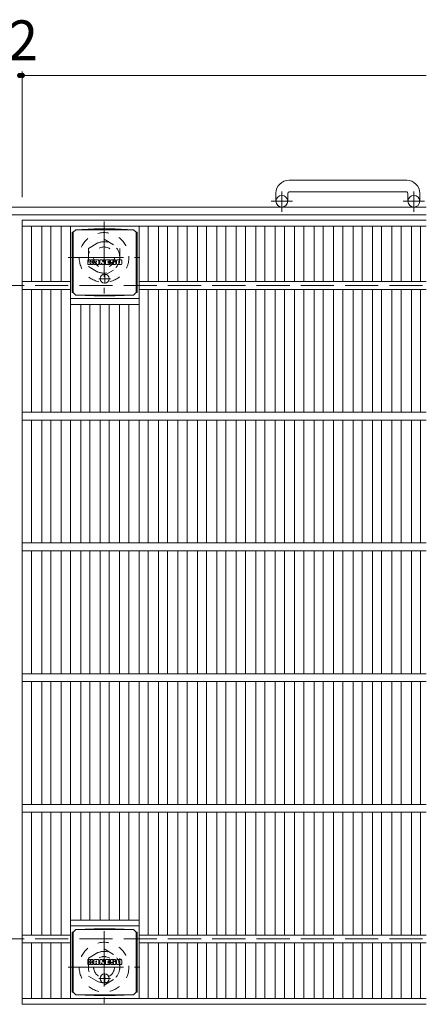
# Model space of a CAD drawing. Units: millimetres. Extents: x -1754 to 1974, y -10003 to 1365.
# Drawn here: x -265 to 46, y 545 to 1299 of the extents above; entities that cross this region are included whole.
import ezdxf

# ---------------------------------------------------------------- set-up
doc = ezdxf.new("R2010")
doc.units = ezdxf.units.MM
doc.header["$LTSCALE"] = 10
for name, pattern in [('JWW_CENTER1', [6.773333, 4.233333, -0.846667, 0.846667, -0.846667]), ('JWW_DASHED1', [1.693333, 0.846667, -0.846667]), ('JWW_DASHED3', [3.386667, 2.54, -0.846667])]:
    doc.linetypes.add(name, pattern=pattern)
for name, color, linetype in [('C-1', 7, 'Continuous'), ('C-2', 7, 'Continuous'), ('C-4', 7, 'Continuous'), ('C-8', 7, 'Continuous'), ('C-9', 7, 'Continuous'), ('C-F', 7, 'Continuous')]:
    doc.layers.add(name, color=color, linetype=linetype)
doc.styles.add('ＭＳ ゴシック', font='txt', dxfattribs={"height": 1})

msp = doc.modelspace()

# ---------------------------------------------------------------- linework, layer by layer
at = {"layer": 'C-1', "color": 2, "linetype": 'Continuous', "lineweight": 9}
for p, q in [((31.14, 1175.96), (-58.86, 1175.96)), ((-68.86, 1165.96), (-68.86, 1159.86)), ((-59.86, 1165.96), (-59.86, 1159.86)), ((-58.86, 1166.96), (31.14, 1166.96)), ((32.14, 1165.96), (32.14, 1159.86)), ((41.14, 1165.96), (41.14, 1159.86)), ((46.14, 1155.36), (-1573.86, 1155.36)), ((46.14, 1149.36), (-1573.86, 1149.36))]:
    msp.add_line(p, q, dxfattribs=at)
at = {"layer": 'C-1', "color": 2, "linetype": 'JWW_CENTER1', "lineweight": 9}
for p, q in [((-64.36, 1151.75), (-64.36, 1167.35)), ((36.64, 1151.75), (36.64, 1167.35)), ((-56.2, 1159.86), (-72.6, 1159.86)), ((44.81, 1159.86), (28.4, 1159.86))]:
    msp.add_line(p, q, dxfattribs=at)
at = {"layer": 'C-1', "color": 2, "linetype": 'JWW_DASHED3', "lineweight": 9}
for p, q in [((-1573.86, 1095.36), (46.14, 1095.36)), ((-1573.86, 595.36), (46.14, 595.36))]:
    msp.add_line(p, q, dxfattribs=at)
at = {"layer": 'C-1', "color": 2, "linetype": 'Continuous', "lineweight": 9}
for centre in [(-64.36, 1159.86), (36.64, 1159.86)]:
    msp.add_circle(centre, 4.5, dxfattribs=at)
for centre, radius, start, end in [((-58.86, 1165.96), 10, 90, 180), ((31.14, 1165.96), 10, 0, 90), ((-58.86, 1165.96), 1, 90, 180), ((31.14, 1165.96), 1, 0, 90)]:
    msp.add_arc(centre, radius, start, end, dxfattribs=at)
at = {"layer": 'C-2', "color": 3, "linetype": 'Continuous', "lineweight": 9}
for p, q in [((46.14, 1145.36), (-262.86, 1145.36)), ((-262.86, 1145.36), (-262.86, 545.36)), ((46.14, 1140.86), (-262.86, 1140.86)), ((-255.86, 1140.86), (-255.86, 1098.36)), ((-247.98, 1140.86), (-247.98, 1098.36)), ((-240.98, 1140.86), (-240.98, 1098.36)), ((-233.1, 1140.86), (-233.1, 1098.36)), ((-226.1, 1140.86), (-226.1, 998.36)), ((-173.59, 1140.86), (-173.59, 998.36)), ((-166.59, 1140.86), (-166.59, 1098.36)), ((-158.71, 1140.86), (-158.71, 1098.36)), ((-151.71, 1140.86), (-151.71, 1098.36)), ((-143.83, 1140.86), (-143.83, 1098.36)), ((-136.83, 1140.86), (-136.83, 1098.36)), ((-128.95, 1140.86), (-128.95, 1098.36)), ((-121.95, 1140.86), (-121.95, 1098.36)), ((-114.07, 1140.86), (-114.07, 1098.36)), ((-107.07, 1140.86), (-107.07, 1098.36)), ((-99.19, 1140.86), (-99.19, 1098.36)), ((-92.19, 1140.86), (-92.19, 1098.36)), ((-84.31, 1140.86), (-84.31, 1098.36)), ((-77.31, 1140.86), (-77.31, 1098.36)), ((-69.43, 1140.86), (-69.43, 1098.36)), ((-62.43, 1140.86), (-62.43, 1098.36)), ((-54.55, 1140.86), (-54.55, 1098.36)), ((-47.55, 1140.86), (-47.55, 1098.36)), ((-39.68, 1140.86), (-39.68, 1098.36)), ((-32.68, 1140.86), (-32.68, 1098.36)), ((-24.8, 1140.86), (-24.8, 1098.36)), ((-17.8, 1140.86), (-17.8, 1098.36)), ((-9.92, 1140.86), (-9.92, 1098.36)), ((-2.92, 1140.86), (-2.92, 1098.36)), ((4.96, 1140.86), (4.96, 1098.36)), ((11.96, 1140.86), (11.96, 1098.36)), ((19.84, 1140.86), (19.84, 1098.36)), ((26.84, 1140.86), (26.84, 1098.36)), ((34.72, 1140.86), (34.72, 1098.36)), ((41.72, 1140.86), (41.72, 1098.36)), ((-226.1, 1098.36), (-262.86, 1098.36)), ((46.14, 1098.36), (-173.59, 1098.36)), ((-226.1, 1092.36), (-262.86, 1092.36)), ((-255.86, 1092.36), (-255.86, 998.36)), ((-247.98, 1092.36), (-247.98, 998.36)), ((-240.98, 1092.36), (-240.98, 998.36)), ((-233.1, 1092.36), (-233.1, 998.36)), ((-226.1, 1085.36), (-173.59, 1085.36)), ((46.14, 1092.36), (-173.59, 1092.36)), ((-166.59, 1092.36), (-166.59, 998.36)), ((-158.71, 1092.36), (-158.71, 998.36)), ((-151.71, 1092.36), (-151.71, 998.36)), ((-143.83, 1092.36), (-143.83, 998.36)), ((-136.83, 1092.36), (-136.83, 998.36)), ((-128.95, 1092.36), (-128.95, 998.36)), ((-121.95, 1092.36), (-121.95, 998.36)), ((-114.07, 1092.36), (-114.07, 998.36)), ((-107.07, 1092.36), (-107.07, 998.36)), ((-99.19, 1092.36), (-99.19, 998.36)), ((-92.19, 1092.36), (-92.19, 998.36)), ((-84.31, 1092.36), (-84.31, 998.36)), ((-77.31, 1092.36), (-77.31, 998.36)), ((-69.43, 1092.36), (-69.43, 998.36)), ((-62.43, 1092.36), (-62.43, 998.36)), ((-54.55, 1092.36), (-54.55, 998.36)), ((-47.55, 1092.36), (-47.55, 998.36)), ((-39.68, 1092.36), (-39.68, 998.36)), ((-32.68, 1092.36), (-32.68, 998.36)), ((-24.8, 1092.36), (-24.8, 998.36)), ((-17.8, 1092.36), (-17.8, 998.36)), ((-9.92, 1092.36), (-9.92, 998.36)), ((-2.92, 1092.36), (-2.92, 998.36)), ((4.96, 1092.36), (4.96, 998.36)), ((11.96, 1092.36), (11.96, 998.36)), ((19.84, 1092.36), (19.84, 998.36)), ((26.84, 1092.36), (26.84, 998.36)), ((34.72, 1092.36), (34.72, 998.36)), ((41.72, 1092.36), (41.72, 998.36)), ((-226.1, 1080.86), (-173.59, 1080.86)), ((-218.22, 1080.86), (-218.22, 998.36)), ((-211.22, 1080.86), (-211.22, 998.36)), ((-203.34, 1080.86), (-203.34, 998.36)), ((-196.34, 1080.86), (-196.34, 998.36)), ((-188.46, 1080.86), (-188.46, 998.36)), ((-181.46, 1080.86), (-181.46, 998.36)), ((46.14, 998.36), (-262.86, 998.36)), ((46.14, 992.36), (-262.86, 992.36)), ((-255.86, 992.36), (-255.86, 898.36)), ((-247.98, 992.36), (-247.98, 898.36)), ((-240.98, 992.36), (-240.98, 898.36)), ((-233.1, 992.36), (-233.1, 898.36)), ((-226.1, 992.36), (-226.1, 898.36)), ((-218.22, 992.36), (-218.22, 898.36)), ((-211.22, 992.36), (-211.22, 898.36)), ((-203.34, 992.36), (-203.34, 898.36)), ((-196.34, 992.36), (-196.34, 898.36)), ((-188.46, 992.36), (-188.46, 898.36)), ((-181.46, 992.36), (-181.46, 898.36)), ((-173.59, 992.36), (-173.59, 898.36)), ((-166.59, 992.36), (-166.59, 898.36)), ((-158.71, 992.36), (-158.71, 898.36)), ((-151.71, 992.36), (-151.71, 898.36)), ((-143.83, 992.36), (-143.83, 898.36)), ((-136.83, 992.36), (-136.83, 898.36)), ((-128.95, 992.36), (-128.95, 898.36)), ((-121.95, 992.36), (-121.95, 898.36)), ((-114.07, 992.36), (-114.07, 898.36)), ((-107.07, 992.36), (-107.07, 898.36)), ((-99.19, 992.36), (-99.19, 898.36)), ((-92.19, 992.36), (-92.19, 898.36)), ((-84.31, 992.36), (-84.31, 898.36)), ((-77.31, 992.36), (-77.31, 898.36)), ((-69.43, 992.36), (-69.43, 898.36)), ((-62.43, 992.36), (-62.43, 898.36)), ((-54.55, 992.36), (-54.55, 898.36)), ((-47.55, 992.36), (-47.55, 898.36)), ((-39.68, 992.36), (-39.68, 898.36)), ((-32.68, 992.36), (-32.68, 898.36)), ((-24.8, 992.36), (-24.8, 898.36)), ((-17.8, 992.36), (-17.8, 898.36)), ((-9.92, 992.36), (-9.92, 898.36)), ((-2.92, 992.36), (-2.92, 898.36)), ((4.96, 992.36), (4.96, 898.36)), ((11.96, 992.36), (11.96, 898.36)), ((19.84, 992.36), (19.84, 898.36)), ((26.84, 992.36), (26.84, 898.36)), ((34.72, 992.36), (34.72, 898.36)), ((41.72, 992.36), (41.72, 898.36)), ((46.14, 898.36), (-262.86, 898.36)), ((46.14, 892.36), (-262.86, 892.36)), ((-255.86, 892.36), (-255.86, 798.36)), ((-247.98, 892.36), (-247.98, 798.36)), ((-240.98, 892.36), (-240.98, 798.36)), ((-233.1, 892.36), (-233.1, 798.36)), ((-226.1, 892.36), (-226.1, 798.36)), ((-218.22, 892.36), (-218.22, 798.36)), ((-211.22, 892.36), (-211.22, 798.36)), ((-203.34, 892.36), (-203.34, 798.36)), ((-196.34, 892.36), (-196.34, 798.36)), ((-188.46, 892.36), (-188.46, 798.36)), ((-181.46, 892.36), (-181.46, 798.36)), ((-173.59, 892.36), (-173.59, 798.36)), ((-166.59, 892.36), (-166.59, 798.36)), ((-158.71, 892.36), (-158.71, 798.36)), ((-151.71, 892.36), (-151.71, 798.36)), ((-143.83, 892.36), (-143.83, 798.36)), ((-136.83, 892.36), (-136.83, 798.36)), ((-128.95, 892.36), (-128.95, 798.36)), ((-121.95, 892.36), (-121.95, 798.36)), ((-114.07, 892.36), (-114.07, 798.36)), ((-107.07, 892.36), (-107.07, 798.36)), ((-99.19, 892.36), (-99.19, 798.36)), ((-92.19, 892.36), (-92.19, 798.36)), ((-84.31, 892.36), (-84.31, 798.36)), ((-77.31, 892.36), (-77.31, 798.36)), ((-69.43, 892.36), (-69.43, 798.36)), ((-62.43, 892.36), (-62.43, 798.36)), ((-54.55, 892.36), (-54.55, 798.36)), ((-47.55, 892.36), (-47.55, 798.36)), ((-39.68, 892.36), (-39.68, 798.36)), ((-32.68, 892.36), (-32.68, 798.36)), ((-24.8, 892.36), (-24.8, 798.36)), ((-17.8, 892.36), (-17.8, 798.36)), ((-9.92, 892.36), (-9.92, 798.36)), ((-2.92, 892.36), (-2.92, 798.36)), ((4.96, 892.36), (4.96, 798.36)), ((11.96, 892.36), (11.96, 798.36)), ((19.84, 892.36), (19.84, 798.36)), ((26.84, 892.36), (26.84, 798.36)), ((34.72, 892.36), (34.72, 798.36)), ((41.72, 892.36), (41.72, 798.36)), ((46.14, 798.36), (-262.86, 798.36)), ((46.14, 792.36), (-262.86, 792.36)), ((-255.86, 792.36), (-255.86, 698.36)), ((-247.98, 792.36), (-247.98, 698.36)), ((-240.98, 792.36), (-240.98, 698.36)), ((-233.1, 792.36), (-233.1, 698.36)), ((-226.1, 792.36), (-226.1, 698.36)), ((-218.22, 792.36), (-218.22, 698.36)), ((-211.22, 792.36), (-211.22, 698.36)), ((-203.34, 792.36), (-203.34, 698.36)), ((-196.34, 792.36), (-196.34, 698.36)), ((-188.46, 792.36), (-188.46, 698.36)), ((-181.46, 792.36), (-181.46, 698.36)), ((-173.59, 792.36), (-173.59, 698.36)), ((-166.59, 792.36), (-166.59, 698.36)), ((-158.71, 792.36), (-158.71, 698.36)), ((-151.71, 792.36), (-151.71, 698.36)), ((-143.83, 792.36), (-143.83, 698.36)), ((-136.83, 792.36), (-136.83, 698.36)), ((-128.95, 792.36), (-128.95, 698.36)), ((-121.95, 792.36), (-121.95, 698.36)), ((-114.07, 792.36), (-114.07, 698.36)), ((-107.07, 792.36), (-107.07, 698.36)), ((-99.19, 792.36), (-99.19, 698.36)), ((-92.19, 792.36), (-92.19, 698.36)), ((-84.31, 792.36), (-84.31, 698.36)), ((-77.31, 792.36), (-77.31, 698.36)), ((-69.43, 792.36), (-69.43, 698.36)), ((-62.43, 792.36), (-62.43, 698.36)), ((-54.55, 792.36), (-54.55, 698.36)), ((-47.55, 792.36), (-47.55, 698.36)), ((-39.68, 792.36), (-39.68, 698.36)), ((-32.68, 792.36), (-32.68, 698.36)), ((-24.8, 792.36), (-24.8, 698.36)), ((-17.8, 792.36), (-17.8, 698.36)), ((-9.92, 792.36), (-9.92, 698.36)), ((-2.92, 792.36), (-2.92, 698.36)), ((4.96, 792.36), (4.96, 698.36)), ((11.96, 792.36), (11.96, 698.36)), ((19.84, 792.36), (19.84, 698.36)), ((26.84, 792.36), (26.84, 698.36)), ((34.72, 792.36), (34.72, 698.36)), ((41.72, 792.36), (41.72, 698.36)), ((46.14, 698.36), (-262.86, 698.36)), ((46.14, 692.36), (-262.86, 692.36)), ((-255.86, 692.36), (-255.86, 598.36)), ((-247.98, 692.36), (-247.98, 598.36)), ((-240.98, 692.36), (-240.98, 598.36)), ((-233.1, 692.36), (-233.1, 598.36)), ((-226.1, 692.36), (-226.1, 549.86)), ((-218.22, 692.36), (-218.22, 609.86)), ((-211.22, 692.36), (-211.22, 609.86)), ((-203.34, 692.36), (-203.34, 609.86)), ((-196.34, 692.36), (-196.34, 609.86)), ((-188.46, 692.36), (-188.46, 609.86)), ((-181.46, 692.36), (-181.46, 609.86)), ((-173.59, 692.36), (-173.59, 549.86)), ((-166.59, 692.36), (-166.59, 598.36)), ((-158.71, 692.36), (-158.71, 598.36)), ((-151.71, 692.36), (-151.71, 598.36)), ((-143.83, 692.36), (-143.83, 598.36)), ((-136.83, 692.36), (-136.83, 598.36)), ((-128.95, 692.36), (-128.95, 598.36)), ((-121.95, 692.36), (-121.95, 598.36)), ((-114.07, 692.36), (-114.07, 598.36)), ((-107.07, 692.36), (-107.07, 598.36)), ((-99.19, 692.36), (-99.19, 598.36)), ((-92.19, 692.36), (-92.19, 598.36)), ((-84.31, 692.36), (-84.31, 598.36)), ((-77.31, 692.36), (-77.31, 598.36)), ((-69.43, 692.36), (-69.43, 598.36)), ((-62.43, 692.36), (-62.43, 598.36)), ((-54.55, 692.36), (-54.55, 598.36)), ((-47.55, 692.36), (-47.55, 598.36)), ((-39.68, 692.36), (-39.68, 598.36)), ((-32.68, 692.36), (-32.68, 598.36)), ((-24.8, 692.36), (-24.8, 598.36)), ((-17.8, 692.36), (-17.8, 598.36)), ((-9.92, 692.36), (-9.92, 598.36)), ((-2.92, 692.36), (-2.92, 598.36)), ((4.96, 692.36), (4.96, 598.36)), ((11.96, 692.36), (11.96, 598.36)), ((19.84, 692.36), (19.84, 598.36)), ((26.84, 692.36), (26.84, 598.36)), ((34.72, 692.36), (34.72, 598.36)), ((41.72, 692.36), (41.72, 598.36)), ((-173.59, 609.86), (-226.1, 609.86)), ((-173.59, 605.36), (-226.1, 605.36)), ((-226.1, 598.36), (-262.86, 598.36)), ((46.14, 598.36), (-173.59, 598.36)), ((-226.1, 592.36), (-262.86, 592.36)), ((-255.86, 592.36), (-255.86, 549.86)), ((-247.98, 592.36), (-247.98, 549.86)), ((-240.98, 592.36), (-240.98, 549.86)), ((-233.1, 592.36), (-233.1, 549.86)), ((46.14, 592.36), (-173.59, 592.36)), ((-166.59, 592.36), (-166.59, 549.86)), ((-158.71, 592.36), (-158.71, 549.86)), ((-151.71, 592.36), (-151.71, 549.86)), ((-143.83, 592.36), (-143.83, 549.86)), ((-136.83, 592.36), (-136.83, 549.86)), ((-128.95, 592.36), (-128.95, 549.86)), ((-121.95, 592.36), (-121.95, 549.86)), ((-114.07, 592.36), (-114.07, 549.86)), ((-107.07, 592.36), (-107.07, 549.86)), ((-99.19, 592.36), (-99.19, 549.86)), ((-92.19, 592.36), (-92.19, 549.86)), ((-84.31, 592.36), (-84.31, 549.86)), ((-77.31, 592.36), (-77.31, 549.86)), ((-69.43, 592.36), (-69.43, 549.86)), ((-62.43, 592.36), (-62.43, 549.86)), ((-54.55, 592.36), (-54.55, 549.86)), ((-47.55, 592.36), (-47.55, 549.86)), ((-39.68, 592.36), (-39.68, 549.86)), ((-32.68, 592.36), (-32.68, 549.86)), ((-24.8, 592.36), (-24.8, 549.86)), ((-17.8, 592.36), (-17.8, 549.86)), ((-9.92, 592.36), (-9.92, 549.86)), ((-2.92, 592.36), (-2.92, 549.86)), ((4.96, 592.36), (4.96, 549.86)), ((11.96, 592.36), (11.96, 549.86)), ((19.84, 592.36), (19.84, 549.86)), ((26.84, 592.36), (26.84, 549.86)), ((34.72, 592.36), (34.72, 549.86)), ((41.72, 592.36), (41.72, 549.86)), ((46.14, 549.86), (-262.86, 549.86)), ((46.14, 545.36), (-262.86, 545.36))]:
    msp.add_line(p, q, dxfattribs=at)
at = {"layer": 'C-4', "color": 7, "linetype": 'Continuous', "lineweight": 9}
for p, q in [((-262.86, 1259.12), (-262.86, 1163.05)), ((-264.86, 1256.12), (-262.86, 1256.12)), ((-262.86, 1256.12), (46.14, 1256.12))]:
    msp.add_line(p, q, dxfattribs=at)
at = {"layer": 'C-4', "color": 7, "linetype": 'Continuous', "lineweight": 9, "const_width": 2}
for points in [[(-263.86, 1256.12, 0.414214), (-264.86, 1257.12, 0.414214), (-265.86, 1256.12, 0.414214), (-264.86, 1255.12, 0.414214)], [(-261.86, 1256.12, 0.414214), (-262.86, 1257.12, 0.414214), (-263.86, 1256.12, 0.414214), (-262.86, 1255.12, 0.414214)]]:
    msp.add_lwpolyline(points, format="xyb", close=True, dxfattribs=at)
at = {"layer": 'C-8', "color": 2, "linetype": 'JWW_CENTER1', "lineweight": 9}
for p, q in [((-200.36, 1144.36), (-200.36, 1089.36)), ((-227.86, 1116.86), (-172.86, 1116.86)), ((-200.36, 601.36), (-200.36, 546.36)), ((-227.86, 573.86), (-172.86, 573.86))]:
    msp.add_line(p, q, dxfattribs=at)
at = {"layer": 'C-8', "color": 2, "linetype": 'JWW_DASHED1', "lineweight": 9}
for p, q in [((-212.36, 1123.79), (-200.36, 1130.72)), ((-200.36, 1130.72), (-188.36, 1123.79)), ((-212.36, 1123.79), (-212.36, 1109.93)), ((-188.36, 1123.79), (-188.36, 1109.93)), ((-212.36, 1109.93), (-200.36, 1103.01)), ((-200.36, 1103.01), (-188.36, 1109.93)), ((-212.36, 580.79), (-200.36, 587.72)), ((-200.36, 587.72), (-188.36, 580.79)), ((-212.36, 580.79), (-212.36, 566.93)), ((-188.36, 580.79), (-188.36, 566.93)), ((-212.36, 566.93), (-200.36, 560.01)), ((-200.36, 560.01), (-188.36, 566.93))]:
    msp.add_line(p, q, dxfattribs=at)
for centre, radius in [((-200.36, 1116.86), 19), ((-200.36, 1116.86), 12), ((-200.36, 1116.86), 8), ((-200.36, 573.86), 19), ((-200.36, 573.86), 12), ((-200.36, 573.86), 8)]:
    msp.add_circle(centre, radius, dxfattribs=at)
at = {"layer": 'C-9', "color": 2, "linetype": 'Continuous', "lineweight": 9}
for p, q in [((-223.84, 1136.11), (-221.84, 1138.11)), ((-207.95, 1138.74), (-221.84, 1138.11)), ((-221.84, 1138.11), (-177.84, 1138.11)), ((-207.95, 1138.74), (-191.73, 1138.74)), ((-191.73, 1138.74), (-177.84, 1138.11)), ((-175.84, 1136.11), (-177.84, 1138.11)), ((-224.72, 1136.11), (-223.84, 1136.11)), ((-224.72, 1136.11), (-224.72, 1090.11)), ((-223.84, 1090.11), (-223.84, 1136.11)), ((-174.96, 1136.11), (-175.84, 1136.11)), ((-175.84, 1090.11), (-175.84, 1136.11)), ((-174.96, 1136.11), (-174.96, 1090.11)), ((-224.72, 1090.11), (-223.84, 1090.11)), ((-223.84, 1090.11), (-221.84, 1088.11)), ((-207.95, 1087.48), (-221.84, 1088.11)), ((-221.84, 1088.11), (-177.84, 1088.11)), ((-207.95, 1087.48), (-191.73, 1087.48)), ((-191.73, 1087.48), (-177.84, 1088.11)), ((-175.84, 1090.11), (-177.84, 1088.11)), ((-174.96, 1090.11), (-175.84, 1090.11)), ((-207.95, 603.24), (-221.84, 602.61)), ((-207.95, 603.24), (-191.73, 603.24)), ((-191.73, 603.24), (-177.84, 602.61)), ((-224.72, 600.61), (-223.84, 600.61)), ((-224.72, 600.61), (-224.72, 554.61)), ((-223.84, 600.61), (-221.84, 602.61)), ((-223.84, 554.61), (-223.84, 600.61)), ((-221.84, 602.61), (-177.84, 602.61)), ((-175.84, 600.61), (-177.84, 602.61)), ((-174.96, 600.61), (-175.84, 600.61)), ((-175.84, 554.61), (-175.84, 600.61)), ((-174.96, 600.61), (-174.96, 554.61)), ((-224.72, 554.61), (-223.84, 554.61)), ((-223.84, 554.61), (-221.84, 552.61)), ((-207.95, 551.98), (-221.84, 552.61)), ((-221.84, 552.61), (-177.84, 552.61)), ((-207.95, 551.98), (-191.73, 551.98)), ((-191.73, 551.98), (-177.84, 552.61)), ((-175.84, 554.61), (-177.84, 552.61)), ((-174.96, 554.61), (-175.84, 554.61))]:
    msp.add_line(p, q, dxfattribs=at)
at = {"layer": 'C-9', "color": 2, "linetype": 'JWW_CENTER1', "lineweight": 9}
for p, q in [((-195.35, 1100.61), (-204.34, 1100.61)), ((-199.84, 1104.3), (-199.84, 1096.92)), ((-195.35, 565.11), (-204.34, 565.11)), ((-199.84, 568.8), (-199.84, 561.42))]:
    msp.add_line(p, q, dxfattribs=at)
at = {"layer": 'C-9', "color": 2, "linetype": 'Continuous', "lineweight": 9}
for centre in [(-199.84, 1100.61), (-199.84, 565.11)]:
    msp.add_circle(centre, 3.5, dxfattribs=at)
at = {"layer": 'C-F', "color": 7, "linetype": 'Continuous', "lineweight": 9}
for p, q in [((-212.85, 1111.53), (-212.85, 1114.88)), ((-211.17, 1115.04), (-212.7, 1115.04)), ((-212.7, 1111.37), (-211.17, 1111.37)), ((-211.01, 1114.88), (-211.01, 1113.96)), ((-211.01, 1111.53), (-211.01, 1112.61)), ((-210.52, 1111.53), (-210.52, 1112.61)), ((-210.51, 1114.88), (-210.51, 1113.96)), ((-210.36, 1111.37), (-209, 1111.37)), ((-209.01, 1115.04), (-210.35, 1115.04)), ((-208.85, 1114.88), (-208.85, 1114.1)), ((-208.85, 1111.53), (-208.85, 1112.46)), ((-208.18, 1111.53), (-208.18, 1114.51)), ((-206.68, 1111.37), (-208.03, 1111.37)), ((-204.87, 1115.04), (-207.66, 1115.04)), ((-206.52, 1113.24), (-206.52, 1113.78)), ((-206.52, 1111.53), (-206.52, 1111.95)), ((-206.06, 1113.19), (-206.47, 1113.19)), ((-206.01, 1113.24), (-206.01, 1113.78)), ((-206.01, 1111.53), (-206.01, 1111.95)), ((-205.85, 1111.37), (-204.5, 1111.37)), ((-204.35, 1111.53), (-204.35, 1114.51)), ((-203.67, 1114.88), (-203.67, 1111.53)), ((-203.52, 1115.04), (-201.81, 1115.04)), ((-202.51, 1111.37), (-203.52, 1111.37)), ((-202.36, 1111.53), (-202.36, 1112.44)), ((-201.87, 1111.48), (-202.16, 1112.46)), ((-199.84, 1111.37), (-201.72, 1111.37)), ((-201.66, 1114.93), (-201.18, 1113.43)), ((-201.02, 1114.88), (-201.02, 1113.46)), ((-200.86, 1115.04), (-199.84, 1115.04)), ((-199.69, 1114.88), (-199.69, 1111.53)), ((-199.18, 1111.53), (-199.18, 1114.88)), ((-199.02, 1115.04), (-196, 1115.04)), ((-199.02, 1111.37), (-196.01, 1111.37)), ((-196, 1114.05), (-197.12, 1114.05)), ((-196, 1113.61), (-197.12, 1113.61)), ((-196, 1112.8), (-197.12, 1112.8)), ((-196.01, 1112.37), (-197.12, 1112.37)), ((-195.86, 1111.53), (-195.86, 1112.22)), ((-195.84, 1114.2), (-195.84, 1114.88)), ((-195.84, 1112.96), (-195.84, 1113.45)), ((-195.34, 1112.38), (-195.34, 1111.89)), ((-195.18, 1112.54), (-193.83, 1112.54)), ((-191.86, 1115.04), (-194.91, 1115.04)), ((-193.33, 1112.87), (-194.91, 1112.87)), ((-191.76, 1111.37), (-194.82, 1111.37)), ((-193.68, 1113.69), (-193.68, 1114.11)), ((-193.67, 1112.38), (-193.67, 1112.27)), ((-193.52, 1113.54), (-191.76, 1113.54)), ((-193.17, 1112.71), (-193.17, 1112.27)), ((-193.16, 1114.02), (-193.16, 1114.11)), ((-193.01, 1113.86), (-191.34, 1113.86)), ((-191.34, 1114.51), (-191.34, 1113.86)), ((-190.83, 1111.89), (-190.83, 1114.51)), ((-187.36, 1115.04), (-190.3, 1115.04)), ((-187.36, 1111.37), (-190.3, 1111.37)), ((-189.15, 1112.69), (-189.15, 1113.72)), ((-188.51, 1112.69), (-188.51, 1113.72)), ((-186.83, 1114.51), (-186.83, 1111.89)), ((-212.85, 576.03), (-212.85, 579.38)), ((-211.17, 579.54), (-212.7, 579.54)), ((-212.7, 575.87), (-211.17, 575.87)), ((-211.01, 579.38), (-211.01, 578.46)), ((-211.01, 576.03), (-211.01, 577.11)), ((-210.52, 576.03), (-210.52, 577.11)), ((-210.51, 579.38), (-210.51, 578.46)), ((-210.36, 575.87), (-209, 575.87)), ((-209.01, 579.54), (-210.35, 579.54)), ((-208.85, 579.38), (-208.85, 578.6)), ((-208.85, 576.03), (-208.85, 576.96)), ((-208.18, 576.03), (-208.18, 579.01)), ((-206.68, 575.87), (-208.03, 575.87)), ((-204.87, 579.54), (-207.66, 579.54)), ((-206.52, 577.74), (-206.52, 578.28)), ((-206.52, 576.03), (-206.52, 576.45)), ((-206.06, 577.69), (-206.47, 577.69)), ((-206.01, 577.74), (-206.01, 578.28)), ((-206.01, 576.03), (-206.01, 576.45)), ((-205.85, 575.87), (-204.5, 575.87)), ((-204.35, 576.03), (-204.35, 579.01)), ((-203.67, 579.38), (-203.67, 576.03)), ((-203.52, 579.54), (-201.81, 579.54)), ((-202.51, 575.87), (-203.52, 575.87)), ((-202.36, 576.03), (-202.36, 576.94)), ((-201.87, 575.98), (-202.16, 576.96)), ((-199.84, 575.87), (-201.72, 575.87)), ((-201.66, 579.43), (-201.18, 577.93)), ((-201.02, 579.38), (-201.02, 577.96)), ((-200.86, 579.54), (-199.84, 579.54)), ((-199.69, 579.38), (-199.69, 576.03)), ((-199.18, 576.03), (-199.18, 579.38)), ((-199.02, 579.54), (-196, 579.54)), ((-199.02, 575.87), (-196.01, 575.87)), ((-196, 578.55), (-197.12, 578.55)), ((-196, 578.11), (-197.12, 578.11)), ((-196, 577.3), (-197.12, 577.3)), ((-196.01, 576.87), (-197.12, 576.87)), ((-195.86, 576.03), (-195.86, 576.72)), ((-195.84, 578.7), (-195.84, 579.38)), ((-195.84, 577.46), (-195.84, 577.95)), ((-195.34, 576.88), (-195.34, 576.39)), ((-195.18, 577.04), (-193.83, 577.04)), ((-191.86, 579.54), (-194.91, 579.54)), ((-193.33, 577.37), (-194.91, 577.37)), ((-191.76, 575.87), (-194.82, 575.87)), ((-193.68, 578.19), (-193.68, 578.61)), ((-193.67, 576.88), (-193.67, 576.77)), ((-193.52, 578.04), (-191.76, 578.04)), ((-193.17, 577.21), (-193.17, 576.77)), ((-193.16, 578.52), (-193.16, 578.61)), ((-193.01, 578.36), (-191.34, 578.36)), ((-191.34, 579.01), (-191.34, 578.36)), ((-190.83, 576.39), (-190.83, 579.01)), ((-187.36, 579.54), (-190.3, 579.54)), ((-187.36, 575.87), (-190.3, 575.87)), ((-189.15, 577.19), (-189.15, 578.22)), ((-188.51, 577.19), (-188.51, 578.22)), ((-186.83, 579.01), (-186.83, 576.39))]:
    msp.add_line(p, q, dxfattribs=at)
for centre, radius, start, end in [((-212.7, 1114.88), 0.157, 90, 180), ((-212.7, 1111.53), 0.157, 180, 270), ((-211.17, 1114.88), 0.157, 0, 90), ((-211.17, 1111.53), 0.157, 270, 0), ((-210.76, 1113.96), 0.251, 180, 0), ((-210.77, 1112.61), 0.249, 0, 180), ((-210.36, 1111.53), 0.157, 180, 270), ((-210.35, 1114.88), 0.157, 90, 180), ((-209.93, 1113.28), 0.0878, 97.33171, 266.57183), ((-210.23, 1115.62), 2.26, 277.33171, 299.42073), ((-210.03, 1111.56), 1.64, 53.71985, 86.57183), ((-209.37, 1114.1), 0.524, 299.42073, 0), ((-209.37, 1112.46), 0.524, 0, 53.71985), ((-209.01, 1114.88), 0.157, 0, 90), ((-209, 1111.53), 0.157, 270, 0), ((-207.66, 1114.51), 0.524, 90, 180), ((-208.03, 1111.53), 0.157, 180, 270), ((-206.68, 1111.53), 0.157, 270, 0), ((-206.27, 1113.78), 0.255, 0, 180), ((-206.47, 1113.24), 0.0524, 180, 270), ((-206.27, 1111.95), 0.255, 0, 180), ((-206.06, 1113.24), 0.0524, 270, 0), ((-205.85, 1111.53), 0.157, 180, 270), ((-204.87, 1114.51), 0.524, 0, 90), ((-204.5, 1111.53), 0.157, 270, 0), ((-203.52, 1114.88), 0.157, 90, 180), ((-203.52, 1111.53), 0.157, 180, 270), ((-202.51, 1111.53), 0.157, 270, 0), ((-202.26, 1112.44), 0.101, 16.48875, 180), ((-201.72, 1111.53), 0.157, 196.48875, 270), ((-201.81, 1114.88), 0.157, 17.75635, 90), ((-201.1, 1113.46), 0.0827, 197.75635, 0), ((-200.86, 1114.88), 0.157, 90, 180), ((-199.84, 1114.88), 0.157, 0, 90), ((-199.84, 1111.53), 0.157, 270, 0), ((-199.02, 1114.88), 0.157, 90, 180), ((-199.02, 1111.53), 0.157, 180, 270), ((-197.12, 1113.83), 0.22, 90, 270), ((-197.12, 1112.59), 0.214, 90, 270), ((-196.01, 1112.22), 0.157, 0, 90), ((-196.01, 1111.53), 0.157, 270, 0), ((-196, 1114.88), 0.157, 0, 90), ((-196, 1114.2), 0.157, 270, 0), ((-196, 1113.45), 0.157, 0, 90), ((-196, 1112.96), 0.157, 270, 0), ((-192.96, 1113.95), 2.38, 157.10112, 202.89888), ((-195.18, 1112.38), 0.157, 90, 180), ((-194.82, 1111.89), 0.524, 180, 270), ((-194.91, 1114.78), 0.262, 90, 157.10112), ((-194.91, 1113.13), 0.262, 202.89888, 270), ((-193.83, 1112.38), 0.157, 0, 90), ((-193.42, 1114.11), 0.259, 0, 180), ((-193.52, 1113.69), 0.157, 180, 270), ((-193.42, 1112.27), 0.25, 180, 0), ((-193.33, 1112.71), 0.157, 0, 90), ((-193.01, 1114.02), 0.157, 180, 270), ((-191.86, 1114.51), 0.524, 0, 90), ((-191.76, 1113.28), 0.262, 22.90802, 90), ((-191.76, 1111.63), 0.262, 270, 337.09198), ((-193.71, 1112.45), 2.37, 337.09198, 22.90802), ((-190.3, 1114.51), 0.524, 90, 180), ((-190.3, 1111.89), 0.524, 180, 270), ((-188.83, 1113.72), 0.321, 0, 180), ((-188.83, 1112.69), 0.321, 180, 0), ((-187.36, 1114.51), 0.524, 0, 90), ((-187.36, 1111.89), 0.524, 270, 0), ((-212.7, 579.38), 0.157, 90, 180), ((-212.7, 576.03), 0.157, 180, 270), ((-211.17, 579.38), 0.157, 0, 90), ((-211.17, 576.03), 0.157, 270, 0), ((-210.76, 578.46), 0.251, 180, 0), ((-210.77, 577.11), 0.249, 0, 180), ((-210.36, 576.03), 0.157, 180, 270), ((-210.35, 579.38), 0.157, 90, 180), ((-209.93, 577.78), 0.0878, 97.33171, 266.57183), ((-210.23, 580.12), 2.26, 277.33171, 299.42073), ((-210.03, 576.06), 1.64, 53.71985, 86.57183), ((-209.37, 578.6), 0.524, 299.42073, 0), ((-209.37, 576.96), 0.524, 0, 53.71985), ((-209.01, 579.38), 0.157, 0, 90), ((-209, 576.03), 0.157, 270, 0), ((-207.66, 579.01), 0.524, 90, 180), ((-208.03, 576.03), 0.157, 180, 270), ((-206.68, 576.03), 0.157, 270, 0), ((-206.27, 578.28), 0.255, 0, 180), ((-206.47, 577.74), 0.0524, 180, 270), ((-206.27, 576.45), 0.255, 0, 180), ((-206.06, 577.74), 0.0524, 270, 0), ((-205.85, 576.03), 0.157, 180, 270), ((-204.87, 579.01), 0.524, 0, 90), ((-204.5, 576.03), 0.157, 270, 0), ((-203.52, 579.38), 0.157, 90, 180), ((-203.52, 576.03), 0.157, 180, 270), ((-202.51, 576.03), 0.157, 270, 0), ((-202.26, 576.94), 0.101, 16.48875, 180), ((-201.72, 576.03), 0.157, 196.48875, 270), ((-201.81, 579.38), 0.157, 17.75635, 90), ((-201.1, 577.96), 0.0827, 197.75635, 0), ((-200.86, 579.38), 0.157, 90, 180), ((-199.84, 579.38), 0.157, 0, 90), ((-199.84, 576.03), 0.157, 270, 0), ((-199.02, 579.38), 0.157, 90, 180), ((-199.02, 576.03), 0.157, 180, 270), ((-197.12, 578.33), 0.22, 90, 270), ((-197.12, 577.09), 0.214, 90, 270), ((-196.01, 576.72), 0.157, 0, 90), ((-196.01, 576.03), 0.157, 270, 0), ((-196, 579.38), 0.157, 0, 90), ((-196, 578.7), 0.157, 270, 0), ((-196, 577.95), 0.157, 0, 90), ((-196, 577.46), 0.157, 270, 0), ((-192.96, 578.45), 2.38, 157.10112, 202.89888), ((-195.18, 576.88), 0.157, 90, 180), ((-194.82, 576.39), 0.524, 180, 270), ((-194.91, 579.28), 0.262, 90, 157.10112), ((-194.91, 577.63), 0.262, 202.89888, 270), ((-193.83, 576.88), 0.157, 0, 90), ((-193.42, 578.61), 0.259, 0, 180), ((-193.52, 578.19), 0.157, 180, 270), ((-193.42, 576.77), 0.25, 180, 0), ((-193.33, 577.21), 0.157, 0, 90), ((-193.01, 578.52), 0.157, 180, 270), ((-191.86, 579.01), 0.524, 0, 90), ((-191.76, 577.78), 0.262, 22.90802, 90), ((-191.76, 576.13), 0.262, 270, 337.09198), ((-193.71, 576.95), 2.37, 337.09198, 22.90802), ((-190.3, 579.01), 0.524, 90, 180), ((-190.3, 576.39), 0.524, 180, 270), ((-188.83, 578.22), 0.321, 0, 180), ((-188.83, 577.19), 0.321, 180, 0), ((-187.36, 579.01), 0.524, 0, 90), ((-187.36, 576.39), 0.524, 270, 0)]:
    msp.add_arc(centre, radius, start, end, dxfattribs=at)

# ---------------------------------------------------------------- texts
at = {"layer": 'C-4', "color": 2, "linetype": 'Continuous', "lineweight": 9, "style": 'ＭＳ ゴシック'}
msp.add_text('2', height=30.48, dxfattribs=at).set_placement((-273.86, 1267.76))

doc.saveas('drawing.dxf')
